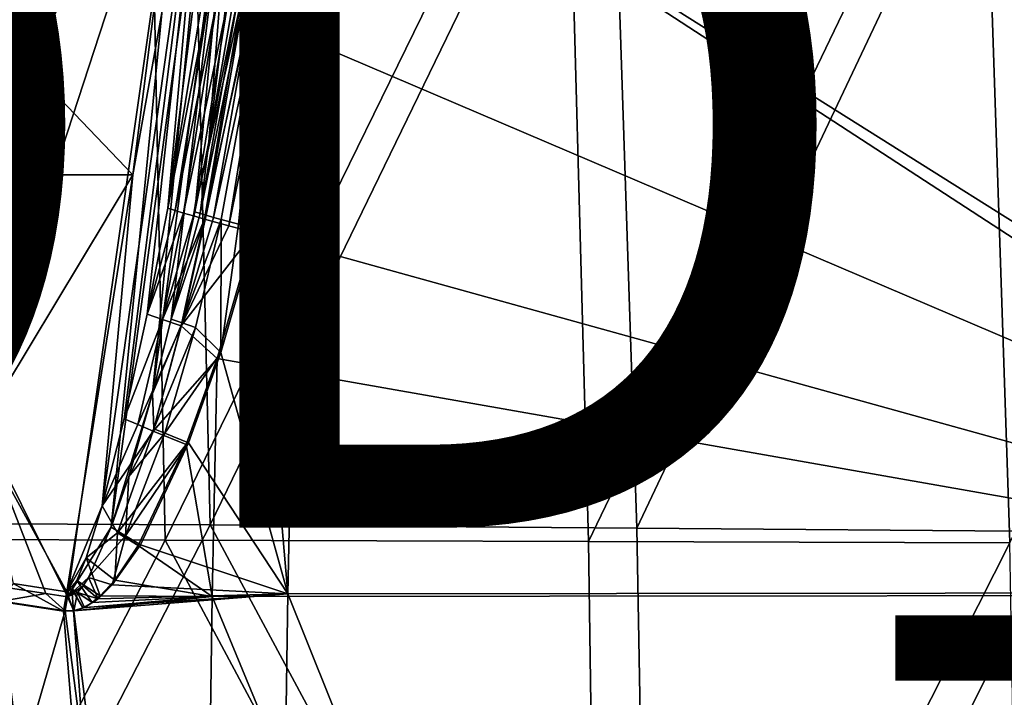
# Model space of a CAD drawing. Units: inches. Extents: x -10.4 to 10.4, y -10.6 to 10.4.
# Drawn here: x 0.2 to 2.7, y 3.6 to 5.3 of the extents above; entities that cross this region are included whole.
import ezdxf

# ---------------------------------------------------------------- set-up
doc = ezdxf.new("R2010")
doc.units = ezdxf.units.IN
doc.header["$MEASUREMENT"] = 0
for name, color, linetype in [('SEAT-PROD_NO', 7, 'Continuous'), ('SEAT-SEAT', 5, 'Continuous'), ('SEAT-SUPPORT', 5, 'Continuous')]:
    doc.layers.add(name, color=color, linetype=linetype)
doc.styles.get("Standard").update_dxf_attribs({"font": 'arial.ttf'})

msp = doc.modelspace()

# ---------------------------------------------------------------- linework, layer by layer
at = {"layer": 'SEAT-SEAT'}
for points in [[(-0.4086, 6.0729, 17.3368), (0.6384, 6.068, 17.396), (-0.3803, 4.0123, 17.1015)], [(-0.3803, 4.0123, 17.1015), (0.6384, 6.068, 17.396), (0.6876, 4.0069, 17.1845)], [(0.6384, 6.068, 17.396), (1.6836, 6.0608, 17.4689), (0.6876, 4.0069, 17.1845)], [(1.7517, 3.9993, 17.2975), (0.6876, 4.0069, 17.1845), (1.6836, 6.0608, 17.4689)], [(2.7236, 6.0519, 17.5521), (1.7517, 3.9993, 17.2975), (1.6836, 6.0608, 17.4689)], [(2.7236, 6.0519, 17.5521), (2.8054, 3.9904, 17.4338), (1.7517, 3.9993, 17.2975)], [(-0.5082, 6.018, 17.5692), (-0.4849, 3.9724, 17.3348), (0.5345, 6.0159, 17.6276)], [(-0.4849, 3.9724, 17.3348), (0.575, 3.9694, 17.4149), (0.5345, 6.0159, 17.6276)], [(0.5345, 6.0159, 17.6276), (0.575, 3.9694, 17.4149), (1.5754, 6.0134, 17.6999)], [(0.575, 3.9694, 17.4149), (1.6313, 3.9657, 17.5251), (1.5754, 6.0134, 17.6999)], [(1.6313, 3.9657, 17.5251), (2.6143, 6.011, 17.7841), (1.5754, 6.0134, 17.6999)], [(1.6313, 3.9657, 17.5251), (2.683, 3.9621, 17.6612), (2.6143, 6.011, 17.7841)], [(2.6143, 6.011, 17.7841), (2.683, 3.9621, 17.6612), (3.6556, 6.009, 17.8567)], [(-0.3643, 1.9659, 16.9395), (-0.3803, 4.0123, 17.1015), (0.6876, 4.0069, 17.1845)], [(-0.3643, 1.9659, 16.9395), (0.6876, 4.0069, 17.1845), (1.789, 1.9564, 17.1822)], [(1.789, 1.9564, 17.1822), (0.6876, 4.0069, 17.1845), (1.7517, 3.9993, 17.2975)], [(1.789, 1.9564, 17.1822), (1.7517, 3.9993, 17.2975), (2.8054, 3.9904, 17.4338)], [(1.789, 1.9564, 17.1822), (2.8054, 3.9904, 17.4338), (2.849, 1.9503, 17.3567)], [(0.575, 3.9694, 17.4149), (-0.4849, 3.9724, 17.3348), (-0.4722, 1.9442, 17.1736)], [(-0.4722, 1.9442, 17.1736), (1.6603, 1.9387, 17.4071), (0.575, 3.9694, 17.4149)], [(1.6603, 1.9387, 17.4071), (1.6313, 3.9657, 17.5251), (0.575, 3.9694, 17.4149)], [(1.6603, 1.9387, 17.4071), (2.683, 3.9621, 17.6612), (1.6313, 3.9657, 17.5251)], [(2.683, 3.9621, 17.6612), (1.6603, 1.9387, 17.4071), (2.7177, 1.9357, 17.5805)]]:
    msp.add_3dface(points, dxfattribs=at)
at = {"layer": 'SEAT-SUPPORT'}
for points in [[(0.9984, 5.825, 16.5847), (4.0594, 3.8317, 16.8414), (4.1009, 7.5681, 16.9076)], [(1.0036, 5.8262, 16.5042), (2.6597, 7.5758, 16.6688), (4.1609, 3.8384, 16.7725)], [(4.1609, 3.8384, 16.7725), (2.6597, 7.5758, 16.6688), (4.2008, 7.5818, 16.839)], [(0.6847, 5.9473, 16.2433), (0.4947, 4.8811, 16.358), (0.4179, 4.0546, 16.4959)], [(0.473, 4.2719, 16.4748), (0.6847, 5.9473, 16.2433), (0.4179, 4.0546, 16.4959)], [(0.473, 4.2719, 16.4748), (0.5301, 4.533, 16.4499), (0.6847, 5.9473, 16.2433)], [(0.6273, 5.9225, 16.2311), (0.4947, 4.8811, 16.358), (0.6847, 5.9473, 16.2433)], [(0.6847, 5.9473, 16.2433), (0.5301, 4.533, 16.4499), (0.5816, 4.7974, 16.4254)], [(0.726, 5.9477, 16.2798), (0.5816, 4.7974, 16.4254), (0.6701, 5.3315, 16.3801)], [(0.726, 5.9477, 16.2798), (0.6847, 5.9473, 16.2433), (0.5816, 4.7974, 16.4254)], [(0.4947, 4.8811, 16.358), (0.6273, 5.9225, 16.2311), (-0.0688, 5.4705, 16.2657)], [(0.0272, 4.7749, 16.2811), (-0.0485, 5.3155, 16.2043), (0.627, 5.8927, 16.153)], [(0.0272, 4.7749, 16.2811), (0.627, 5.8927, 16.153), (0.1024, 4.287, 16.3575)], [(0.627, 5.8927, 16.153), (0.3317, 3.8273, 16.4365), (0.1024, 4.287, 16.3575)], [(0.627, 5.8927, 16.153), (0.4409, 4.0015, 16.4279), (0.3317, 3.8273, 16.4365)], [(0.5438, 4.3352, 16.4082), (0.4409, 4.0015, 16.4279), (0.6973, 5.8931, 16.1674)], [(0.6973, 5.8931, 16.1674), (0.4409, 4.0015, 16.4279), (0.627, 5.8927, 16.153)], [(0.5903, 4.5209, 16.3973), (0.5438, 4.3352, 16.4082), (0.7565, 5.8931, 16.204)], [(0.7565, 5.8931, 16.204), (0.5438, 4.3352, 16.4082), (0.6973, 5.8931, 16.1674)], [(0.5903, 4.5209, 16.3973), (0.7565, 5.8931, 16.204), (0.6493, 4.7883, 16.382)], [(0.7565, 5.8931, 16.204), (0.684, 4.9637, 16.3724), (0.6493, 4.7883, 16.382)], [(0.7997, 5.8931, 16.2586), (0.7471, 5.3293, 16.3537), (0.684, 4.9637, 16.3724)], [(0.7565, 5.8931, 16.204), (0.7997, 5.8931, 16.2586), (0.684, 4.9637, 16.3724)], [(0.9081, 5.8366, 16.5636), (0.6736, 4.7707, 16.5182), (0.7339, 4.7541, 16.5453)], [(0.7642, 5.3108, 16.514), (0.6736, 4.7707, 16.5182), (0.9081, 5.8366, 16.5636)], [(0.9534, 5.8307, 16.5782), (0.9081, 5.8366, 16.5636), (0.7339, 4.7541, 16.5453)], [(0.9534, 5.8307, 16.5782), (0.7339, 4.7541, 16.5453), (0.7968, 4.7374, 16.5566)], [(0.9392, 5.8345, 16.4892), (0.7585, 4.7575, 16.4682), (0.8143, 5.3147, 16.4498)], [(0.9392, 5.8345, 16.4892), (0.9105, 5.2258, 16.4893), (0.7585, 4.7575, 16.4682)], [(0.9984, 5.825, 16.5847), (0.9534, 5.8307, 16.5782), (0.7968, 4.7374, 16.5566)], [(0.9984, 5.825, 16.5847), (0.7968, 4.7374, 16.5566), (4.0594, 3.8317, 16.8414)], [(0.9392, 5.8345, 16.4892), (0.9708, 5.8304, 16.4994), (0.9105, 5.2258, 16.4893)], [(0.9105, 5.2258, 16.4893), (0.9708, 5.8304, 16.4994), (1.0036, 5.8262, 16.5042)], [(4.1609, 3.8384, 16.7725), (0.9105, 5.2258, 16.4893), (1.0036, 5.8262, 16.5042)], [(0.4947, 4.8811, 16.358), (-0.0688, 5.4705, 16.2657), (0.0113, 4.8811, 16.3468)], [(0.6701, 5.3315, 16.3801), (0.5816, 4.7974, 16.4254), (0.6852, 5.3278, 16.417)], [(0.6852, 5.3278, 16.417), (0.5816, 4.7974, 16.4254), (0.5998, 4.7919, 16.452)], [(0.7061, 5.323, 16.4526), (0.6852, 5.3278, 16.417), (0.5998, 4.7919, 16.452)], [(0.7061, 5.323, 16.4526), (0.5998, 4.7919, 16.452), (0.6214, 4.7855, 16.4768)], [(0.7061, 5.323, 16.4526), (0.6214, 4.7855, 16.4768), (0.7327, 5.3173, 16.4854)], [(0.7327, 5.3173, 16.4854), (0.6214, 4.7855, 16.4768), (0.6462, 4.7784, 16.499)], [(0.7642, 5.3108, 16.514), (0.7327, 5.3173, 16.4854), (0.6462, 4.7784, 16.499)], [(0.7642, 5.3108, 16.514), (0.6462, 4.7784, 16.499), (0.6736, 4.7707, 16.5182)], [(0.7727, 5.3233, 16.4057), (0.6623, 4.7844, 16.401), (0.7578, 5.3267, 16.38)], [(0.7578, 5.3267, 16.38), (0.6623, 4.7844, 16.401), (0.684, 4.9637, 16.3724)], [(0.7727, 5.3233, 16.4057), (0.6778, 4.7799, 16.4188), (0.6623, 4.7844, 16.401)], [(0.7917, 5.3193, 16.4292), (0.6778, 4.7799, 16.4188), (0.7727, 5.3233, 16.4057)], [(0.6778, 4.7799, 16.4188), (0.7917, 5.3193, 16.4292), (0.6955, 4.7748, 16.4348)], [(0.7578, 5.3267, 16.38), (0.684, 4.9637, 16.3724), (0.7471, 5.3293, 16.3537)], [(0.8143, 5.3147, 16.4498), (0.6955, 4.7748, 16.4348), (0.7917, 5.3193, 16.4292)], [(0.6955, 4.7748, 16.4348), (0.8143, 5.3147, 16.4498), (0.7152, 4.7693, 16.4486)], [(0.7152, 4.7693, 16.4486), (0.8143, 5.3147, 16.4498), (0.7585, 4.7575, 16.4682)], [(0.9105, 5.2258, 16.4893), (0.8035, 4.7455, 16.4763), (0.7585, 4.7575, 16.4682)], [(0.8813, 3.8354, 16.4704), (0.8035, 4.7455, 16.4763), (0.9105, 5.2258, 16.4893)], [(4.1609, 3.8384, 16.7725), (0.8813, 3.8354, 16.4704), (0.9105, 5.2258, 16.4893)], [(0.6623, 4.7844, 16.401), (0.6493, 4.7883, 16.382), (0.684, 4.9637, 16.3724)], [(0.4947, 4.8811, 16.358), (0.0113, 4.8811, 16.3468), (0.1097, 4.2421, 16.4465)], [(0.4947, 4.8811, 16.358), (0.1097, 4.2421, 16.4465), (0.3298, 3.8402, 16.5161)], [(0.4947, 4.8811, 16.358), (0.3298, 3.8402, 16.5161), (0.4179, 4.0546, 16.4959)], [(0.5816, 4.7974, 16.4254), (0.5301, 4.533, 16.4499), (0.5998, 4.7919, 16.452)], [(0.5998, 4.7919, 16.452), (0.5301, 4.533, 16.4499), (0.6214, 4.7855, 16.4768)], [(0.6214, 4.7855, 16.4768), (0.5301, 4.533, 16.4499), (0.5687, 4.5196, 16.4891)], [(0.6462, 4.7784, 16.499), (0.6214, 4.7855, 16.4768), (0.5687, 4.5196, 16.4891)], [(0.6462, 4.7784, 16.499), (0.5687, 4.5196, 16.4891), (0.6736, 4.7707, 16.5182)], [(0.6736, 4.7707, 16.5182), (0.5687, 4.5196, 16.4891), (0.6153, 4.5039, 16.52)], [(0.5903, 4.5209, 16.3973), (0.6493, 4.7883, 16.382), (0.6623, 4.7844, 16.401)], [(0.6778, 4.7799, 16.4188), (0.5903, 4.5209, 16.3973), (0.6623, 4.7844, 16.401)], [(0.6179, 4.5114, 16.4254), (0.5903, 4.5209, 16.3973), (0.6778, 4.7799, 16.4188)], [(0.6736, 4.7707, 16.5182), (0.6153, 4.5039, 16.52), (0.7339, 4.7541, 16.5453)], [(0.6179, 4.5114, 16.4254), (0.6778, 4.7799, 16.4188), (0.6955, 4.7748, 16.4348)], [(0.7152, 4.7693, 16.4486), (0.6179, 4.5114, 16.4254), (0.6955, 4.7748, 16.4348)], [(0.6179, 4.5114, 16.4254), (0.7152, 4.7693, 16.4486), (0.6513, 4.5002, 16.4477)], [(0.7152, 4.7693, 16.4486), (0.7143, 4.4374, 16.4672), (0.6513, 4.5002, 16.4477)], [(0.7143, 4.4374, 16.4672), (0.7152, 4.7693, 16.4486), (0.7585, 4.7575, 16.4682)], [(0.6153, 4.5039, 16.52), (0.7968, 4.7374, 16.5566), (0.7339, 4.7541, 16.5453)], [(0.7585, 4.7575, 16.4682), (0.8035, 4.7455, 16.4763), (0.7143, 4.4374, 16.4672)], [(0.7143, 4.4374, 16.4672), (0.8035, 4.7455, 16.4763), (0.8813, 3.8354, 16.4704)], [(0.7052, 4.4228, 16.5473), (0.7968, 4.7374, 16.5566), (0.6153, 4.5039, 16.52)], [(4.0594, 3.8317, 16.8414), (0.7968, 4.7374, 16.5566), (0.7052, 4.4228, 16.5473)], [(0.5301, 4.533, 16.4499), (0.473, 4.2719, 16.4748), (0.5687, 4.5196, 16.4891)], [(0.6179, 4.5114, 16.4254), (0.5438, 4.3352, 16.4082), (0.5903, 4.5209, 16.3973)], [(0.5687, 4.5196, 16.4891), (0.473, 4.2719, 16.4748), (0.507, 4.2574, 16.501)], [(0.6153, 4.5039, 16.52), (0.5687, 4.5196, 16.4891), (0.507, 4.2574, 16.501)], [(0.6153, 4.5039, 16.52), (0.507, 4.2574, 16.501), (0.5453, 4.2414, 16.5213)], [(0.5471, 4.2472, 16.4317), (0.5438, 4.3352, 16.4082), (0.6179, 4.5114, 16.4254)], [(0.7052, 4.4228, 16.5473), (0.6153, 4.5039, 16.52), (0.5453, 4.2414, 16.5213)], [(0.6513, 4.5002, 16.4477), (0.5471, 4.2472, 16.4317), (0.6179, 4.5114, 16.4254)], [(0.5471, 4.2472, 16.4317), (0.6513, 4.5002, 16.4477), (0.5745, 4.2358, 16.4462)], [(0.6513, 4.5002, 16.4477), (0.7143, 4.4374, 16.4672), (0.5745, 4.2358, 16.4462)], [(0.7052, 4.4228, 16.5473), (0.5453, 4.2414, 16.5213), (0.628, 4.2078, 16.5404)], [(0.7143, 4.4374, 16.4672), (0.6338, 4.2118, 16.4599), (0.5745, 4.2358, 16.4462)], [(0.6926, 3.8284, 16.5399), (0.7052, 4.4228, 16.5473), (0.628, 4.2078, 16.5404)], [(0.7143, 4.4374, 16.4672), (0.8813, 3.8354, 16.4704), (0.6338, 4.2118, 16.4599)], [(0.6926, 3.8284, 16.5399), (4.0594, 3.8317, 16.8414), (0.7052, 4.4228, 16.5473)], [(0.4842, 4.1278, 16.4205), (0.4409, 4.0015, 16.4279), (0.5438, 4.3352, 16.4082)], [(0.4842, 4.1278, 16.4205), (0.5438, 4.3352, 16.4082), (0.5471, 4.2472, 16.4317)], [(0.1728, 3.8514, 16.4289), (0.1024, 4.287, 16.3575), (0.2775, 3.8359, 16.4338)], [(0.2775, 3.8359, 16.4338), (0.1024, 4.287, 16.3575), (0.3317, 3.8273, 16.4365)], [(0.473, 4.2719, 16.4748), (0.4179, 4.0546, 16.4959), (0.507, 4.2574, 16.501)], [(0.507, 4.2574, 16.501), (0.4179, 4.0546, 16.4959), (0.5453, 4.2414, 16.5213)], [(0.1097, 4.2421, 16.4465), (0.1958, 3.8607, 16.5097), (0.3298, 3.8402, 16.5161)], [(0.5453, 4.2414, 16.5213), (0.4179, 4.0546, 16.4959), (0.4562, 3.987, 16.5217)], [(0.628, 4.2078, 16.5404), (0.5453, 4.2414, 16.5213), (0.4562, 3.987, 16.5217)], [(0.5745, 4.2358, 16.4462), (0.6338, 4.2118, 16.4599), (0.476, 3.98, 16.4438)], [(0.4842, 4.1278, 16.4205), (0.5745, 4.2358, 16.4462), (0.476, 3.98, 16.4438)], [(0.5745, 4.2358, 16.4462), (0.4842, 4.1278, 16.4205), (0.5471, 4.2472, 16.4317)], [(0.628, 4.2078, 16.5404), (0.4562, 3.987, 16.5217), (0.5083, 3.9556, 16.5309)], [(0.5134, 3.9576, 16.4505), (0.476, 3.98, 16.4438), (0.6338, 4.2118, 16.4599)], [(0.5083, 3.9556, 16.5309), (0.6926, 3.8284, 16.5399), (0.628, 4.2078, 16.5404)], [(0.8813, 3.8354, 16.4704), (0.5134, 3.9576, 16.4505), (0.6338, 4.2118, 16.4599)], [(0.476, 3.98, 16.4438), (0.4409, 4.0015, 16.4279), (0.4842, 4.1278, 16.4205)], [(0.4179, 4.0546, 16.4959), (0.3298, 3.8402, 16.5161), (0.3778, 3.9248, 16.5085)], [(0.4179, 4.0546, 16.4959), (0.3778, 3.9248, 16.5085), (0.4562, 3.987, 16.5217)], [(0.3317, 3.8273, 16.4365), (0.4409, 4.0015, 16.4279), (0.3842, 3.8757, 16.4349)], [(0.4562, 3.987, 16.5217), (0.3778, 3.9248, 16.5085), (0.4493, 3.869, 16.5269)], [(0.3842, 3.8757, 16.4349), (0.4409, 4.0015, 16.4279), (0.476, 3.98, 16.4438)], [(0.443, 3.8573, 16.4456), (0.3842, 3.8757, 16.4349), (0.476, 3.98, 16.4438)], [(0.5134, 3.9576, 16.4505), (0.443, 3.8573, 16.4456), (0.476, 3.98, 16.4438)], [(0.5083, 3.9556, 16.5309), (0.4562, 3.987, 16.5217), (0.4493, 3.869, 16.5269)], [(0.443, 3.8573, 16.4456), (0.5134, 3.9576, 16.4505), (0.8813, 3.8354, 16.4704)], [(0.5083, 3.9556, 16.5309), (0.4493, 3.869, 16.5269), (0.6926, 3.8284, 16.5399)], [(0.3778, 3.9248, 16.5085), (0.3298, 3.8402, 16.5161), (0.3547, 3.8684, 16.5138)], [(0.4133, 3.8304, 16.5246), (0.3778, 3.9248, 16.5085), (0.3547, 3.8684, 16.5138)], [(0.4493, 3.869, 16.5269), (0.3778, 3.9248, 16.5085), (0.4133, 3.8304, 16.5246)], [(0.1958, 3.8607, 16.5097), (0.1639, 3.8163, 16.5119), (0.3219, 3.7921, 16.5194)], [(0.3298, 3.8402, 16.5161), (0.1958, 3.8607, 16.5097), (0.3219, 3.7921, 16.5194)], [(0.3547, 3.8684, 16.5138), (0.3298, 3.8402, 16.5161), (0.342, 3.8478, 16.5157)], [(0.3708, 3.855, 16.4359), (0.3317, 3.8273, 16.4365), (0.3842, 3.8757, 16.4349)], [(0.3929, 3.8137, 16.5233), (0.3547, 3.8684, 16.5138), (0.342, 3.8478, 16.5157)], [(0.3929, 3.8137, 16.5233), (0.4133, 3.8304, 16.5246), (0.3547, 3.8684, 16.5138)], [(0.408, 3.8229, 16.4434), (0.3708, 3.855, 16.4359), (0.3842, 3.8757, 16.4349)], [(0.443, 3.8573, 16.4456), (0.408, 3.8229, 16.4434), (0.3842, 3.8757, 16.4349)], [(0.443, 3.8573, 16.4456), (0.8813, 3.8354, 16.4704), (0.408, 3.8229, 16.4434)], [(0.6926, 3.8284, 16.5399), (0.4493, 3.869, 16.5269), (0.4133, 3.8304, 16.5246)], [(0.1728, 3.8514, 16.4289), (0.2775, 3.8359, 16.4338), (0.1679, 3.8171, 16.4313)], [(0.1679, 3.8171, 16.4313), (0.2775, 3.8359, 16.4338), (0.326, 3.793, 16.4389)], [(0.326, 3.793, 16.4389), (0.2775, 3.8359, 16.4338), (0.3317, 3.8273, 16.4365)], [(0.3466, 3.7925, 16.5207), (0.3298, 3.8402, 16.5161), (0.3219, 3.7921, 16.5194)], [(0.342, 3.8478, 16.5157), (0.3298, 3.8402, 16.5161), (0.3466, 3.7925, 16.5207)], [(0.3708, 3.855, 16.4359), (0.3569, 3.8387, 16.4366), (0.3317, 3.8273, 16.4365)], [(0.3478, 3.7929, 16.44), (0.3317, 3.8273, 16.4365), (0.3569, 3.8387, 16.4366)], [(0.3702, 3.8003, 16.522), (0.342, 3.8478, 16.5157), (0.3466, 3.7925, 16.5207)], [(0.3702, 3.8003, 16.522), (0.3929, 3.8137, 16.5233), (0.342, 3.8478, 16.5157)], [(0.3741, 3.801, 16.4414), (0.3478, 3.7929, 16.44), (0.3569, 3.8387, 16.4366)], [(0.3478, 3.7929, 16.44), (0.8813, 3.8354, 16.4704), (0.8237, -0.0671, 16.447)], [(0.3478, 3.7929, 16.44), (0.3741, 3.801, 16.4414), (0.8813, 3.8354, 16.4704)], [(0.3569, 3.8387, 16.4366), (0.3708, 3.855, 16.4359), (0.408, 3.8229, 16.4434)], [(0.3741, 3.801, 16.4414), (0.3569, 3.8387, 16.4366), (0.408, 3.8229, 16.4434)], [(0.8813, 3.8354, 16.4704), (0.3741, 3.801, 16.4414), (0.408, 3.8229, 16.4434)], [(0.8813, 3.8354, 16.4704), (2.4468, -0.0671, 16.5704), (0.8237, -0.0671, 16.447)], [(2.4468, -0.0671, 16.5704), (0.8813, 3.8354, 16.4704), (4.1609, 3.8384, 16.7725)], [(4.1609, 3.8384, 16.7725), (4.0777, -0.0671, 16.7452), (2.4468, -0.0671, 16.5704)], [(0.1639, 3.8163, 16.5119), (-1.0243, -0.0671, 16.448), (0.6375, -0.0671, 16.5169)], [(0.326, 3.793, 16.4389), (-0.7956, -0.0671, 16.3737), (0.1679, 3.8171, 16.4313)], [(0.1639, 3.8163, 16.5119), (0.6375, -0.0671, 16.5169), (0.3219, 3.7921, 16.5194)], [(0.326, 3.793, 16.4389), (0.3317, 3.8273, 16.4365), (0.3478, 3.7929, 16.44)], [(0.6926, 3.8284, 16.5399), (0.3702, 3.8003, 16.522), (0.3466, 3.7925, 16.5207)], [(0.3466, 3.7925, 16.5207), (0.6375, -0.0671, 16.5169), (0.6926, 3.8284, 16.5399)], [(0.3929, 3.8137, 16.5233), (0.3702, 3.8003, 16.522), (0.6926, 3.8284, 16.5399)], [(0.3929, 3.8137, 16.5233), (0.6926, 3.8284, 16.5399), (0.4133, 3.8304, 16.5246)], [(0.6926, 3.8284, 16.5399), (0.6375, -0.0671, 16.5169), (2.303, -0.0671, 16.6384)], [(2.303, -0.0671, 16.6384), (4.0594, 3.8317, 16.8414), (0.6926, 3.8284, 16.5399)], [(4.0594, 3.8317, 16.8414), (2.303, -0.0671, 16.6384), (3.9766, -0.0671, 16.8141)], [(0.8237, -0.0671, 16.447), (-0.7956, -0.0671, 16.3737), (0.326, 3.793, 16.4389)], [(0.6375, -0.0671, 16.5169), (0.3466, 3.7925, 16.5207), (0.3219, 3.7921, 16.5194)], [(0.3478, 3.7929, 16.44), (0.8237, -0.0671, 16.447), (0.326, 3.793, 16.4389)]]:
    msp.add_3dface(points, dxfattribs=at)

# ---------------------------------------------------------------- texts
at = {"layer": 'SEAT-PROD_NO', "flags": 8}
msp.add_attdef('PROD_NO', (-5, 4), 'DWAC1', height=2, dxfattribs=at)

doc.saveas('drawing.dxf')
